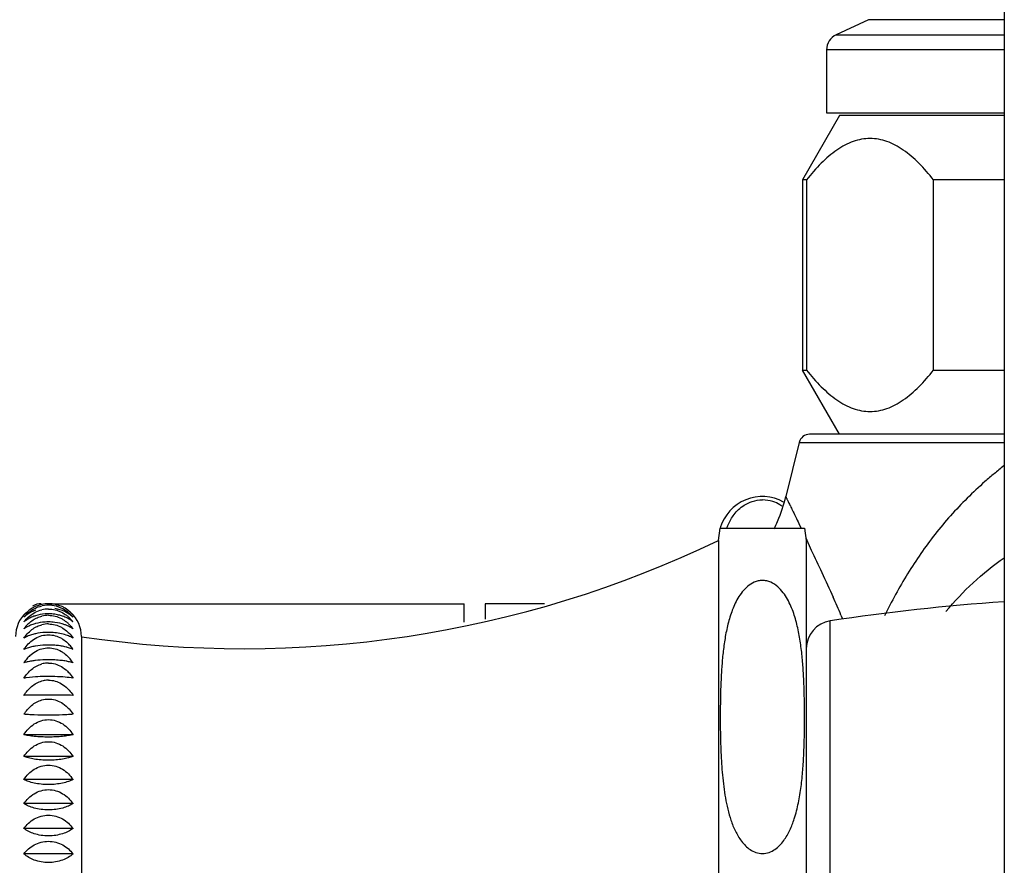
# Model space of a CAD drawing. Units: inches. Extents: x 6.1 to 15.3, y -2.9 to 20.9.
# Drawn here: x 11.6 to 13.4, y 13.1 to 14.7 of the extents above; entities that cross this region are included whole.
import ezdxf

# ---------------------------------------------------------------- set-up
doc = ezdxf.new("R2010")
doc.units = ezdxf.units.IN
doc.header["$LTSCALE"] = 1.21
doc.header["$MEASUREMENT"] = 0
doc.layers.get('0').update_dxf_attribs({"linetype": 'CONTINUOUS'})

msp = doc.modelspace()

# ---------------------------------------------------------------- linework, layer by layer
at = {"color": 7, "linetype": 'Continuous'}
for p, q in [((13.3575, 20.398), (13.3575, -2.6424)), ((13.1101, 14.6726), (13.0513, 14.6452)), ((13.034, 14.618), (13.034, 14.503)), ((13.0575, 14.498), (12.99, 14.3811)), ((13.034, 14.503), (13.3575, 14.503)), ((13.3575, 14.498), (13.0576, 14.498)), ((12.99, 14.3811), (12.99, 14.0349)), ((12.9974, 14.3811), (12.99, 14.3811)), ((12.9974, 14.3811), (12.9974, 14.0349)), ((13.2288, 14.0349), (13.2288, 14.3811)), ((13.3575, 14.3811), (13.2288, 14.3811)), ((12.99, 14.0349), (12.9974, 14.0349)), ((13.0575, 13.918), (12.99, 14.0349)), ((13.2288, 14.0349), (13.3575, 14.0349)), ((13.3575, 13.918), (13.003, 13.918)), ((12.9839, 13.9034), (12.9596, 13.8049)), ((12.837, 13.7248), (12.8402, 13.7473)), ((12.8402, 13.7473), (12.9938, 13.7473)), ((12.9938, 13.7473), (12.997, 13.7248)), ((12.837, 13.7248), (12.837, 12.3948)), ((12.997, 13.7248), (12.997, 12.3948)), ((11.617, 13.6098), (12.374, 13.6098)), ((12.374, 13.5759), (12.374, 13.6098)), ((12.4125, 13.6098), (12.4125, 13.5817)), ((12.5201, 13.6098), (12.4125, 13.6098)), ((11.5773, 13.5671), (11.5723, 13.5638)), ((11.5823, 13.5696), (11.5773, 13.5671)), ((11.677, 13.5498), (11.677, 12.5698)), ((11.5785, 13.5289), (11.5723, 13.5265)), ((11.5777, 13.5036), (11.5723, 13.5021)), ((11.5823, 13.4756), (11.5758, 13.4747)), ((11.5935, 13.4765), (11.5823, 13.4756)), ((11.6617, 13.3713), (11.5723, 13.3713)), ((11.6617, 13.3316), (11.5723, 13.3316)), ((11.6617, 13.2898), (11.5723, 13.2898)), ((11.6617, 13.246), (11.5723, 13.246)), ((11.6617, 13.2008), (11.5723, 13.2008)), ((11.6617, 13.1544), (11.5723, 13.1544))]:
    msp.add_line(p, q, dxfattribs=at)
at = {"color": 9, "linetype": 'Continuous'}
for p, q in [((13.3575, 14.6726), (13.1101, 14.6726)), ((13.0513, 14.6452), (13.3575, 14.6452)), ((13.3575, 14.618), (13.034, 14.618)), ((12.9839, 13.9034), (13.3575, 13.9034)), ((12.9848, 13.7528), (12.9868, 13.7486)), ((12.9958, 13.7295), (13.0061, 13.7073)), ((13.0405, 12.5411), (13.0405, 13.5784)), ((13.0601, 13.589), (13.0631, 13.5822))]:
    msp.add_line(p, q, dxfattribs=at)
at = {"color": 7, "linetype": 'Continuous'}
for centre, radius, start, end in [((13.064, 14.618), 0.03, 115, 180), ((13.0029, 13.8983), 0.0197, 90, 164.9837), ((12.917, 13.7248), 0.08, 61.0535, 163.4638), ((12.917, 13.7368), 0.0618, 72.1135, 89.9808), ((12.7143, 13.8603), 0.2515, 336.4078, 347.2802), ((12.7155, 13.8597), 0.2502, 332.97, 336.415), ((11.9718, 15.5279), 2, 261.5245, 295.6336), ((11.6173, 13.5513), 0.0584, 40.5867, 139.4076), ((11.604, 13.5798), 0.03, 90, 121.7762), ((13.6275, 9.7134), 3.9093, 93.9722, 98.6361), ((11.617, 13.5498), 0.06, 133.3798, 180), ((11.617, 13.5476), 0.0524, 90.0536, 103.0643), ((11.617, 13.5522), 0.0548, 64.9645, 102.2957), ((11.617, 13.5094), 0.0819, 81.7244, 90.009), ((11.6162, 13.5499), 0.0573, 51.8864, 65.0058), ((11.617, 13.5498), 0.06, 0, 46.6202), ((11.6063, 13.536), 0.0529, 125.1525, 130.0285), ((11.6236, 13.528), 0.0626, 131.2891, 137.8162), ((11.617, 13.5387), 0.0499, 90.0582, 103.7393), ((11.617, 13.5249), 0.048, 90.0712, 104.2954), ((11.617, 13.4808), 0.0957, 82.9281, 90.0143), ((11.613, 13.5408), 0.0603, 44.9855, 50.2027), ((11.6109, 13.5286), 0.0618, 43.427, 48.743), ((11.6106, 13.5384), 0.0637, 36.6868, 44.9868), ((13.0482, 13.5278), 0.0512, 98.6361, 180), ((11.6273, 13.5248), 0.0675, 137.8645, 144.6515), ((11.617, 13.4412), 0.1163, 84.1932, 90.0165), ((11.6064, 13.486), 0.0701, 110.0999, 113.6411), ((11.6071, 13.4914), 0.0648, 39.8376, 46.6491), ((11.6051, 13.4497), 0.0836, 105.7853, 108.5328), ((11.617, 13.3843), 0.1502, 85.5092, 90.0158), ((11.6019, 13.4871), 0.0716, 33.3894, 39.8355), ((11.6335, 13.4627), 0.0728, 140.0973, 147.2207), ((11.6274, 13.4678), 0.0649, 133.0348, 140.0844), ((11.6037, 13.3965), 0.1103, 101.1462, 103.6329), ((11.6171, 13.4564), 0.0454, 94.3036, 105.2525), ((11.617, 13.4578), 0.0439, 90.01, 94.2783), ((11.617, 13.2928), 0.2149, 86.8648, 90.0127), ((11.6187, 13.3205), 0.1871, 83.334, 86.9229), ((11.6063, 13.4675), 0.0653, 39.9301, 46.01), ((11.6005, 13.4627), 0.0728, 32.7793, 39.9028), ((11.5951, 13.3448), 0.1314, 98.4523, 99.997), ((11.6171, 13.4255), 0.0451, 94.8163, 105.3403), ((11.617, 13.4269), 0.0437, 90.0125, 94.7962), ((11.617, 13.0929), 0.3844, 88.2484, 90.0077), ((11.5998, 12.6467), 0.7967, 91.2529, 91.9782), ((11.6104, 12.1543), 1.2891, 90.749, 91.2452), ((11.6168, 11.6038), 1.8397, 89.9954, 90.7267)]:
    msp.add_arc(centre, radius, start, end, dxfattribs=at)
at = {"color": 9, "linetype": 'Continuous'}
msp.add_arc((9.9594, 12.2423), 3.3805, 23.4761, 24.0754, dxfattribs=at)
at = {"color": 7, "linetype": 'Continuous'}
for points, knots in [([(13.2288, 14.3811), (13.2204, 14.3917), (13.2074, 14.4067), (13.1884, 14.4243), (13.174, 14.4354), (13.1592, 14.4445), (13.1441, 14.4513), (13.1287, 14.4555), (13.1131, 14.4569), (13.0975, 14.4555), (13.0821, 14.4513), (13.0669, 14.4445), (13.0522, 14.4354), (13.0378, 14.4243), (13.0188, 14.4067), (13.0057, 14.3917), (12.9974, 14.3811)], [0, 0, 0, 0, 0.141804, 0.208517, 0.272141, 0.332675, 0.390357, 0.445803, 0.5, 0.554198, 0.609643, 0.667325, 0.727859, 0.791483, 0.858196, 1, 1, 1, 1]), ([(12.9974, 14.0349), (13.0057, 14.0244), (13.0188, 14.0094), (13.0378, 13.9918), (13.0522, 13.9806), (13.0669, 13.9715), (13.0821, 13.9647), (13.0975, 13.9605), (13.1131, 13.9591), (13.1287, 13.9605), (13.1441, 13.9647), (13.1592, 13.9715), (13.174, 13.9806), (13.1884, 13.9918), (13.2074, 14.0094), (13.2204, 14.0244), (13.2288, 14.0349)], [0, 0, 0, 0, 0.141804, 0.208517, 0.272141, 0.332675, 0.390357, 0.445803, 0.5, 0.554198, 0.609643, 0.667325, 0.727859, 0.791483, 0.858196, 1, 1, 1, 1]), ([(12.8654, 13.772), (12.8678, 13.7752), (12.8735, 13.7816), (12.8845, 13.7901), (12.8991, 13.7969), (12.9107, 13.7987), (12.917, 13.7987)], [0, 0, 0, 0, 0.199999, 0.423925, 0.687556, 1, 1, 1, 1]), ([(12.9526, 13.7874), (12.9514, 13.7883), (12.9462, 13.7916), (12.9405, 13.7942), (12.936, 13.7957)], [0, 0, 0, 0, 0.230721, 1, 1, 1, 1]), ([(12.8521, 13.7473), (12.8529, 13.7494), (12.8564, 13.7581), (12.8611, 13.7664), (12.8654, 13.772)], [0, 0, 0, 0, 0.240977, 1, 1, 1, 1]), ([(12.917, 13.6521), (12.9144, 13.6521), (12.9094, 13.6515), (12.8999, 13.6484), (12.8896, 13.6417), (12.8799, 13.6314), (12.8722, 13.6198), (12.866, 13.6077), (12.8609, 13.5951), (12.8568, 13.5824), (12.8523, 13.5652), (12.8481, 13.5434), (12.8448, 13.5171), (12.8426, 13.4907), (12.8417, 13.473), (12.8414, 13.4642)], [0, 0, 0, 0, 0.035085, 0.069728, 0.136772, 0.201595, 0.264982, 0.327485, 0.389429, 0.451011, 0.512353, 0.63458, 0.756504, 0.878285, 1, 1, 1, 1]), ([(12.9929, 13.4563), (12.9926, 13.4654), (12.9918, 13.4837), (12.9898, 13.5111), (12.9866, 13.5385), (12.9826, 13.5611), (12.9781, 13.579), (12.9741, 13.5923), (12.9691, 13.6053), (12.9629, 13.618), (12.9551, 13.6301), (12.9452, 13.6411), (12.9347, 13.6482), (12.9249, 13.6515), (12.9196, 13.6521), (12.917, 13.6521)], [0, 0, 0, 0, 0.121823, 0.2437, 0.365703, 0.487979, 0.549328, 0.610901, 0.672818, 0.735268, 0.798573, 0.86329, 0.930245, 0.964885, 1, 1, 1, 1]), ([(11.5723, 13.585), (11.5729, 13.5858), (11.5755, 13.5889), (11.5785, 13.5918), (11.5808, 13.5938)], [0, 0, 0, 0, 0.24575, 1, 1, 1, 1]), ([(11.5823, 13.5926), (11.5814, 13.592), (11.5778, 13.5898), (11.5745, 13.5871), (11.5723, 13.585)], [0, 0, 0, 0, 0.261314, 1, 1, 1, 1]), ([(11.5808, 13.5938), (11.5842, 13.5966), (11.5919, 13.6017), (11.6006, 13.6048), (11.6052, 13.6058)], [0, 0, 0, 0, 0.487891, 1, 1, 1, 1]), ([(11.5823, 13.5872), (11.5856, 13.5899), (11.5928, 13.5947), (11.6009, 13.5977), (11.6052, 13.5987)], [0, 0, 0, 0, 0.491662, 1, 1, 1, 1]), ([(11.5935, 13.5978), (11.5925, 13.5975), (11.5887, 13.596), (11.585, 13.5942), (11.5823, 13.5926)], [0, 0, 0, 0, 0.259275, 1, 1, 1, 1]), ([(11.617, 13.5913), (11.6149, 13.5913), (11.607, 13.591), (11.5991, 13.5895), (11.5935, 13.5878)], [0, 0, 0, 0, 0.258375, 1, 1, 1, 1]), ([(11.617, 13.6), (11.6211, 13.6), (11.6292, 13.599), (11.6369, 13.5962), (11.6405, 13.5945)], [0, 0, 0, 0, 0.504869, 1, 1, 1, 1]), ([(11.6516, 13.5926), (11.65, 13.5936), (11.6428, 13.5974), (11.6349, 13.5998), (11.6288, 13.6008)], [0, 0, 0, 0, 0.234454, 1, 1, 1, 1]), ([(11.6405, 13.5878), (11.6395, 13.5881), (11.6357, 13.5892), (11.6318, 13.59), (11.6288, 13.5904)], [0, 0, 0, 0, 0.242699, 1, 1, 1, 1]), ([(11.6405, 13.5945), (11.6415, 13.594), (11.6454, 13.5919), (11.6491, 13.5893), (11.6516, 13.5872)], [0, 0, 0, 0, 0.253642, 1, 1, 1, 1]), ([(11.6516, 13.595), (11.6526, 13.5943), (11.6562, 13.5912), (11.6595, 13.5877), (11.6617, 13.585)], [0, 0, 0, 0, 0.255414, 1, 1, 1, 1]), ([(11.6617, 13.585), (11.661, 13.5857), (11.6578, 13.5885), (11.6544, 13.591), (11.6516, 13.5926)], [0, 0, 0, 0, 0.239352, 1, 1, 1, 1]), ([(11.5723, 13.5765), (11.573, 13.5775), (11.576, 13.5813), (11.5795, 13.5848), (11.5823, 13.5872)], [0, 0, 0, 0, 0.246453, 1, 1, 1, 1]), ([(11.5823, 13.5832), (11.5818, 13.5829), (11.5795, 13.5817), (11.5774, 13.5803), (11.5758, 13.5792)], [0, 0, 0, 0, 0.258388, 1, 1, 1, 1]), ([(11.5935, 13.5878), (11.5925, 13.5875), (11.5887, 13.5862), (11.585, 13.5846), (11.5823, 13.5832)], [0, 0, 0, 0, 0.260912, 1, 1, 1, 1]), ([(11.5823, 13.5751), (11.5832, 13.5758), (11.5867, 13.5787), (11.5905, 13.5812), (11.5935, 13.5827)], [0, 0, 0, 0, 0.247867, 1, 1, 1, 1]), ([(11.5935, 13.5735), (11.5925, 13.5732), (11.5887, 13.5721), (11.585, 13.5708), (11.5823, 13.5696)], [0, 0, 0, 0, 0.262537, 1, 1, 1, 1]), ([(11.5935, 13.5827), (11.5944, 13.5832), (11.5982, 13.585), (11.6021, 13.5864), (11.6052, 13.5872)], [0, 0, 0, 0, 0.248247, 1, 1, 1, 1]), ([(11.617, 13.5765), (11.6149, 13.5765), (11.607, 13.5762), (11.5992, 13.575), (11.5935, 13.5735)], [0, 0, 0, 0, 0.259233, 1, 1, 1, 1]), ([(11.617, 13.5886), (11.6211, 13.5886), (11.6292, 13.5876), (11.6369, 13.5846), (11.6405, 13.5827)], [0, 0, 0, 0, 0.503497, 1, 1, 1, 1]), ([(11.617, 13.5729), (11.6211, 13.5729), (11.6293, 13.5718), (11.6369, 13.5688), (11.6405, 13.5668)], [0, 0, 0, 0, 0.50231, 1, 1, 1, 1]), ([(11.6516, 13.5696), (11.65, 13.5703), (11.6426, 13.5732), (11.6348, 13.575), (11.6288, 13.5757)], [0, 0, 0, 0, 0.228864, 1, 1, 1, 1]), ([(11.6516, 13.5832), (11.6508, 13.5836), (11.6472, 13.5854), (11.6434, 13.5869), (11.6405, 13.5878)], [0, 0, 0, 0, 0.239256, 1, 1, 1, 1]), ([(11.6405, 13.5827), (11.6415, 13.5822), (11.6454, 13.58), (11.6491, 13.5773), (11.6516, 13.5751)], [0, 0, 0, 0, 0.252609, 1, 1, 1, 1]), ([(11.6617, 13.5765), (11.661, 13.5771), (11.6578, 13.5796), (11.6544, 13.5818), (11.6516, 13.5832)], [0, 0, 0, 0, 0.236811, 1, 1, 1, 1]), ([(11.5723, 13.5471), (11.573, 13.5482), (11.576, 13.5524), (11.5795, 13.5562), (11.5823, 13.5588)], [0, 0, 0, 0, 0.248396, 1, 1, 1, 1]), ([(11.5823, 13.5588), (11.5832, 13.5596), (11.5867, 13.5626), (11.5905, 13.5652), (11.5935, 13.5668)], [0, 0, 0, 0, 0.248734, 1, 1, 1, 1]), ([(11.5935, 13.555), (11.5925, 13.5548), (11.5887, 13.5539), (11.585, 13.5528), (11.5823, 13.5518)], [0, 0, 0, 0, 0.26407, 1, 1, 1, 1]), ([(11.5935, 13.5668), (11.5944, 13.5673), (11.5982, 13.5692), (11.6021, 13.5707), (11.6052, 13.5714)], [0, 0, 0, 0, 0.248907, 1, 1, 1, 1]), ([(11.617, 13.5575), (11.6149, 13.5575), (11.6071, 13.5573), (11.5992, 13.5563), (11.5935, 13.555)], [0, 0, 0, 0, 0.259995, 1, 1, 1, 1]), ([(11.6516, 13.5518), (11.6482, 13.5531), (11.6406, 13.5552), (11.6329, 13.5565), (11.6288, 13.5569)], [0, 0, 0, 0, 0.468986, 1, 1, 1, 1]), ([(11.6405, 13.5668), (11.6415, 13.5663), (11.6454, 13.564), (11.6491, 13.5611), (11.6516, 13.5588)], [0, 0, 0, 0, 0.251751, 1, 1, 1, 1]), ([(11.6617, 13.5638), (11.661, 13.5644), (11.6578, 13.5665), (11.6543, 13.5684), (11.6516, 13.5696)], [0, 0, 0, 0, 0.234015, 1, 1, 1, 1]), ([(11.6516, 13.5588), (11.6526, 13.558), (11.6563, 13.5544), (11.6595, 13.5503), (11.6617, 13.5471)], [0, 0, 0, 0, 0.251973, 1, 1, 1, 1]), ([(11.6558, 13.5711), (11.6563, 13.5705), (11.6584, 13.5682), (11.6604, 13.5657), (11.6617, 13.5638)], [0, 0, 0, 0, 0.251748, 1, 1, 1, 1]), ([(11.5783, 13.5502), (11.5778, 13.55), (11.5757, 13.549), (11.5737, 13.548), (11.5723, 13.5471)], [0, 0, 0, 0, 0.26256, 1, 1, 1, 1]), ([(11.5723, 13.5265), (11.573, 13.5276), (11.576, 13.5319), (11.5795, 13.5359), (11.5823, 13.5386)], [0, 0, 0, 0, 0.249049, 1, 1, 1, 1]), ([(11.5823, 13.5386), (11.5855, 13.5416), (11.5926, 13.547), (11.6009, 13.5505), (11.6052, 13.5516)], [0, 0, 0, 0, 0.49781, 1, 1, 1, 1]), ([(11.617, 13.5531), (11.6211, 13.5531), (11.6293, 13.552), (11.6369, 13.5488), (11.6405, 13.5468)], [0, 0, 0, 0, 0.501337, 1, 1, 1, 1]), ([(11.6405, 13.5468), (11.6415, 13.5463), (11.6454, 13.5439), (11.6491, 13.541), (11.6516, 13.5386)], [0, 0, 0, 0, 0.251074, 1, 1, 1, 1]), ([(11.6617, 13.5471), (11.661, 13.5476), (11.6577, 13.5494), (11.6543, 13.5508), (11.6516, 13.5518)], [0, 0, 0, 0, 0.231079, 1, 1, 1, 1]), ([(11.5935, 13.5326), (11.5925, 13.5324), (11.5888, 13.5318), (11.585, 13.5309), (11.5823, 13.5301)], [0, 0, 0, 0, 0.265425, 1, 1, 1, 1]), ([(11.5831, 13.5152), (11.5862, 13.5181), (11.5931, 13.5233), (11.6011, 13.5267), (11.6052, 13.5278)], [0, 0, 0, 0, 0.499034, 1, 1, 1, 1]), ([(11.617, 13.5345), (11.6149, 13.5345), (11.6071, 13.5343), (11.5992, 13.5336), (11.5935, 13.5326)], [0, 0, 0, 0, 0.260632, 1, 1, 1, 1]), ([(11.617, 13.5293), (11.6211, 13.5293), (11.6293, 13.5282), (11.6369, 13.5249), (11.6405, 13.5229)], [0, 0, 0, 0, 0.500605, 1, 1, 1, 1]), ([(11.6405, 13.5326), (11.6395, 13.5328), (11.6357, 13.5334), (11.6318, 13.5338), (11.6288, 13.534)], [0, 0, 0, 0, 0.240214, 1, 1, 1, 1]), ([(11.6516, 13.5301), (11.6508, 13.5304), (11.6471, 13.5314), (11.6433, 13.5321), (11.6405, 13.5326)], [0, 0, 0, 0, 0.234411, 1, 1, 1, 1]), ([(11.6405, 13.5229), (11.6415, 13.5223), (11.6455, 13.5199), (11.6491, 13.5169), (11.6516, 13.5145)], [0, 0, 0, 0, 0.250578, 1, 1, 1, 1]), ([(11.6617, 13.5265), (11.661, 13.5268), (11.6577, 13.5282), (11.6543, 13.5294), (11.6516, 13.5301)], [0, 0, 0, 0, 0.228205, 1, 1, 1, 1]), ([(11.5935, 13.5064), (11.5925, 13.5063), (11.5888, 13.5058), (11.5851, 13.5052), (11.5823, 13.5046)], [0, 0, 0, 0, 0.266511, 1, 1, 1, 1]), ([(11.617, 13.5077), (11.6149, 13.5077), (11.6071, 13.5076), (11.5993, 13.5071), (11.5935, 13.5064)], [0, 0, 0, 0, 0.261119, 1, 1, 1, 1]), ([(11.617, 13.5018), (11.6211, 13.5018), (11.6293, 13.5006), (11.6369, 13.4973), (11.6405, 13.4953)], [0, 0, 0, 0, 0.500129, 1, 1, 1, 1]), ([(11.6516, 13.5046), (11.6508, 13.5048), (11.6471, 13.5055), (11.6433, 13.506), (11.6405, 13.5064)], [0, 0, 0, 0, 0.233226, 1, 1, 1, 1]), ([(11.6617, 13.5021), (11.661, 13.5024), (11.6576, 13.5033), (11.6543, 13.5041), (11.6516, 13.5046)], [0, 0, 0, 0, 0.22568, 1, 1, 1, 1]), ([(11.5723, 13.4742), (11.5761, 13.4802), (11.5832, 13.4885), (11.595, 13.4965), (11.6017, 13.4992), (11.6052, 13.5002)], [0, 0, 0, 0, 0.49881, 0.749253, 1, 1, 1, 1]), ([(11.6516, 13.4867), (11.6526, 13.4858), (11.6563, 13.4819), (11.6595, 13.4776), (11.6617, 13.4742)], [0, 0, 0, 0, 0.250477, 1, 1, 1, 1]), ([(11.5723, 13.4429), (11.5761, 13.4489), (11.5831, 13.4573), (11.595, 13.4654), (11.6017, 13.4681), (11.6052, 13.4691)], [0, 0, 0, 0, 0.499332, 0.749646, 1, 1, 1, 1]), ([(11.617, 13.4773), (11.6149, 13.4773), (11.6071, 13.4772), (11.5993, 13.4769), (11.5935, 13.4765)], [0, 0, 0, 0, 0.261439, 1, 1, 1, 1]), ([(11.617, 13.4707), (11.6211, 13.4707), (11.6293, 13.4695), (11.6369, 13.4662), (11.6405, 13.4641)], [0, 0, 0, 0, 0.499924, 1, 1, 1, 1]), ([(11.6617, 13.4742), (11.6571, 13.475), (11.6461, 13.4763), (11.6351, 13.4769), (11.6288, 13.4771)], [0, 0, 0, 0, 0.428188, 1, 1, 1, 1]), ([(11.6516, 13.4555), (11.6526, 13.4545), (11.6563, 13.4506), (11.6595, 13.4463), (11.6617, 13.4429)], [0, 0, 0, 0, 0.250346, 1, 1, 1, 1]), ([(12.8414, 13.4642), (12.8408, 13.4504), (12.8402, 13.4226), (12.8402, 13.381), (12.8412, 13.3393), (12.8434, 13.3046), (12.8464, 13.277), (12.8495, 13.2563), (12.8537, 13.2358), (12.8594, 13.2155), (12.8673, 13.1957), (12.8764, 13.1801), (12.8859, 13.169), (12.8946, 13.1617), (12.9051, 13.1563), (12.913, 13.155), (12.917, 13.155)], [0, 0, 0, 0, 0.122883, 0.245756, 0.36864, 0.491575, 0.553104, 0.614715, 0.676476, 0.738508, 0.80105, 0.864592, 0.897118, 0.930426, 0.964763, 1, 1, 1, 1]), ([(12.975, 13.2182), (12.9781, 13.2277), (12.9818, 13.2424), (12.9854, 13.2621), (12.9883, 13.2819), (12.9907, 13.3067), (12.9925, 13.3366), (12.9935, 13.3665), (12.9938, 13.3964), (12.9937, 13.4264), (12.9933, 13.4463), (12.9929, 13.4563)], [0, 0, 0, 0, 0.125788, 0.188492, 0.251066, 0.376008, 0.50085, 0.625651, 0.750433, 0.875213, 1, 1, 1, 1]), ([(11.5723, 13.4085), (11.5761, 13.4145), (11.5831, 13.4229), (11.595, 13.431), (11.6017, 13.4337), (11.6052, 13.4346)], [0, 0, 0, 0, 0.499159, 0.749516, 1, 1, 1, 1]), ([(11.6617, 13.4429), (11.6554, 13.4431), (11.6405, 13.4434), (11.6256, 13.4435), (11.617, 13.4435)], [0, 0, 0, 0, 0.421334, 1, 1, 1, 1]), ([(11.617, 13.4362), (11.6211, 13.4362), (11.6293, 13.4351), (11.6369, 13.4318), (11.6405, 13.4297)], [0, 0, 0, 0, 0.499992, 1, 1, 1, 1]), ([(11.6516, 13.4211), (11.6526, 13.4201), (11.6563, 13.4163), (11.6595, 13.4119), (11.6617, 13.4085)], [0, 0, 0, 0, 0.25039, 1, 1, 1, 1]), ([(11.617, 13.4066), (11.6084, 13.4066), (11.5962, 13.4069), (11.5813, 13.4077), (11.5751, 13.4082), (11.5723, 13.4085)], [0, 0, 0, 0, 0.578152, 0.812267, 1, 1, 1, 1]), ([(11.5723, 13.3713), (11.5747, 13.3752), (11.5803, 13.3824), (11.5908, 13.3913), (11.6032, 13.3973), (11.6124, 13.3988), (11.617, 13.3988)], [0, 0, 0, 0, 0.2492, 0.499019, 0.749305, 1, 1, 1, 1]), ([(11.6617, 13.4085), (11.6589, 13.4082), (11.6526, 13.4077), (11.6377, 13.4069), (11.6256, 13.4066), (11.617, 13.4066)], [0, 0, 0, 0, 0.187733, 0.421848, 1, 1, 1, 1]), ([(11.617, 13.3988), (11.6216, 13.3988), (11.6307, 13.3973), (11.6432, 13.3913), (11.6537, 13.3824), (11.6593, 13.3752), (11.6617, 13.3713)], [0, 0, 0, 0, 0.250695, 0.500981, 0.7508, 1, 1, 1, 1]), ([(11.617, 13.367), (11.6083, 13.367), (11.5962, 13.3675), (11.5813, 13.3694), (11.575, 13.3706), (11.5723, 13.3713)], [0, 0, 0, 0, 0.575647, 0.810177, 1, 1, 1, 1]), ([(11.5723, 13.3316), (11.5747, 13.3354), (11.5803, 13.3425), (11.5908, 13.3513), (11.6033, 13.3572), (11.6124, 13.3586), (11.617, 13.3586)], [0, 0, 0, 0, 0.24778, 0.497135, 0.747996, 1, 1, 1, 1]), ([(11.6617, 13.3713), (11.6589, 13.3706), (11.6527, 13.3694), (11.6378, 13.3675), (11.6256, 13.367), (11.617, 13.367)], [0, 0, 0, 0, 0.189823, 0.424353, 1, 1, 1, 1]), ([(11.617, 13.3586), (11.6215, 13.3586), (11.6307, 13.3572), (11.6432, 13.3513), (11.6537, 13.3425), (11.6593, 13.3354), (11.6617, 13.3316)], [0, 0, 0, 0, 0.252004, 0.502865, 0.75222, 1, 1, 1, 1]), ([(11.617, 13.3249), (11.6125, 13.3249), (11.6038, 13.3252), (11.5917, 13.3266), (11.5812, 13.3287), (11.575, 13.3306), (11.5723, 13.3316)], [0, 0, 0, 0, 0.297997, 0.571558, 0.806713, 1, 1, 1, 1]), ([(11.6617, 13.3316), (11.659, 13.3306), (11.6528, 13.3287), (11.6423, 13.3266), (11.6302, 13.3252), (11.6215, 13.3249), (11.617, 13.3249)], [0, 0, 0, 0, 0.193287, 0.428442, 0.702003, 1, 1, 1, 1]), ([(11.5723, 13.2898), (11.5747, 13.2934), (11.5803, 13.3004), (11.5908, 13.3089), (11.6033, 13.3146), (11.6124, 13.316), (11.617, 13.316)], [0, 0, 0, 0, 0.245727, 0.49442, 0.746114, 1, 1, 1, 1]), ([(11.617, 13.316), (11.6215, 13.316), (11.6307, 13.3146), (11.6431, 13.3089), (11.6536, 13.3004), (11.6593, 13.2934), (11.6617, 13.2898)], [0, 0, 0, 0, 0.253886, 0.50558, 0.754273, 1, 1, 1, 1]), ([(11.617, 13.2806), (11.6125, 13.2806), (11.6038, 13.281), (11.5916, 13.2829), (11.5811, 13.2858), (11.575, 13.2884), (11.5723, 13.2898)], [0, 0, 0, 0, 0.294395, 0.566005, 0.802089, 1, 1, 1, 1]), ([(11.6617, 13.2898), (11.659, 13.2884), (11.6528, 13.2858), (11.6424, 13.2829), (11.6302, 13.281), (11.6215, 13.2806), (11.617, 13.2806)], [0, 0, 0, 0, 0.197911, 0.433995, 0.705605, 1, 1, 1, 1]), ([(11.5723, 13.246), (11.5747, 13.2496), (11.5804, 13.2563), (11.5909, 13.2645), (11.6033, 13.27), (11.6124, 13.2713), (11.617, 13.2713)], [0, 0, 0, 0, 0.243042, 0.490884, 0.743671, 1, 1, 1, 1]), ([(11.617, 13.2713), (11.6215, 13.2713), (11.6306, 13.27), (11.6431, 13.2645), (11.6536, 13.2563), (11.6592, 13.2496), (11.6617, 13.246)], [0, 0, 0, 0, 0.256329, 0.509116, 0.756958, 1, 1, 1, 1]), ([(11.617, 13.2345), (11.6125, 13.2345), (11.6037, 13.2351), (11.5915, 13.2375), (11.581, 13.2411), (11.5749, 13.2443), (11.5723, 13.246)], [0, 0, 0, 0, 0.29013, 0.559468, 0.7967, 1, 1, 1, 1]), ([(11.6617, 13.246), (11.6591, 13.2443), (11.6529, 13.2411), (11.6425, 13.2375), (11.6302, 13.2351), (11.6215, 13.2345), (11.617, 13.2345)], [0, 0, 0, 0, 0.2033, 0.440532, 0.70987, 1, 1, 1, 1]), ([(11.5723, 13.2008), (11.5747, 13.2042), (11.5804, 13.2107), (11.5909, 13.2185), (11.6034, 13.2237), (11.6124, 13.225), (11.617, 13.225)], [0, 0, 0, 0, 0.239732, 0.486547, 0.740689, 1, 1, 1, 1]), ([(11.617, 13.225), (11.6215, 13.225), (11.6306, 13.2237), (11.643, 13.2185), (11.6535, 13.2107), (11.6592, 13.2042), (11.6617, 13.2008)], [0, 0, 0, 0, 0.259311, 0.513453, 0.760268, 1, 1, 1, 1]), ([(12.917, 13.155), (12.9211, 13.155), (12.9292, 13.1564), (12.9399, 13.1621), (12.9488, 13.1697), (12.9584, 13.1813), (12.9675, 13.1975), (12.9728, 13.2112), (12.975, 13.2182)], [0, 0, 0, 0, 0.134891, 0.266182, 0.393483, 0.517794, 0.760745, 1, 1, 1, 1]), ([(11.617, 13.1871), (11.6125, 13.1871), (11.6037, 13.1878), (11.5883, 13.1914), (11.5778, 13.1965), (11.5723, 13.2008)], [0, 0, 0, 0, 0.285934, 0.553276, 1, 1, 1, 1]), ([(11.6617, 13.2008), (11.6561, 13.1965), (11.6457, 13.1914), (11.6303, 13.1878), (11.6215, 13.1871), (11.617, 13.1871)], [0, 0, 0, 0, 0.446724, 0.714066, 1, 1, 1, 1]), ([(11.5723, 13.1544), (11.5748, 13.1577), (11.5805, 13.1638), (11.591, 13.1712), (11.6034, 13.1761), (11.6124, 13.1773), (11.617, 13.1773)], [0, 0, 0, 0, 0.235812, 0.481445, 0.737198, 1, 1, 1, 1]), ([(11.617, 13.1773), (11.6215, 13.1773), (11.6306, 13.1761), (11.643, 13.1712), (11.6535, 13.1638), (11.6592, 13.1577), (11.6617, 13.1544)], [0, 0, 0, 0, 0.262802, 0.518555, 0.764188, 1, 1, 1, 1]), ([(11.617, 13.1386), (11.6082, 13.1386), (11.592, 13.1413), (11.5777, 13.1495), (11.5723, 13.1544)], [0, 0, 0, 0, 0.545099, 1, 1, 1, 1]), ([(11.6617, 13.1544), (11.6563, 13.1495), (11.642, 13.1413), (11.6257, 13.1386), (11.617, 13.1386)], [0, 0, 0, 0, 0.454901, 1, 1, 1, 1])]:
    msp.add_open_spline(points, degree=3, knots=knots, dxfattribs=at)
at = {"color": 9, "linetype": 'Continuous'}
for points, knots in [([(13.3564, 13.8604), (13.3505, 13.8558), (13.339, 13.8465), (13.3166, 13.8272), (13.2897, 13.8021), (13.2594, 13.7702), (13.2311, 13.7365), (13.2051, 13.7012), (13.1811, 13.6645), (13.1592, 13.6265), (13.1458, 13.6005), (13.1393, 13.5874)], [0, 0, 0, 0, 0.063404, 0.126554, 0.252115, 0.376995, 0.501584, 0.626162, 0.750779, 0.875399, 1, 1, 1, 1]), ([(12.9596, 13.8049), (12.9596, 13.8049), (12.9597, 13.8048), (12.9597, 13.8046), (12.9599, 13.8043), (12.9601, 13.8039), (12.9603, 13.8034), (12.9607, 13.8025), (12.9613, 13.8011), (12.9623, 13.7992), (12.9634, 13.7968), (12.9647, 13.7941), (12.9662, 13.791), (12.968, 13.7875), (12.9706, 13.7821), (12.9744, 13.7744), (12.9794, 13.7641), (12.9829, 13.7568), (12.9848, 13.7528)], [0, 0, 0, 0, 0.001454, 0.004977, 0.010566, 0.018208, 0.027887, 0.039587, 0.068988, 0.106282, 0.15134, 0.204033, 0.26423, 0.331802, 0.406613, 0.577419, 0.775574, 1, 1, 1, 1]), ([(13.0061, 13.7073), (13.0125, 13.6938), (13.0259, 13.6653), (13.0391, 13.6366), (13.0459, 13.6214)], [0, 0, 0, 0, 0.473348, 1, 1, 1, 1]), ([(13.2511, 13.5957), (13.2666, 13.614), (13.2998, 13.649), (13.3373, 13.6795), (13.3571, 13.6935)], [0, 0, 0, 0, 0.497749, 1, 1, 1, 1])]:
    msp.add_open_spline(points, degree=3, knots=knots, dxfattribs=at)
at = {"color": 7, "linetype": 'Continuous'}
for points in [[(11.6052, 13.5516), (11.609, 13.5526), (11.613, 13.5531), (11.617, 13.5531)], [(11.6052, 13.5278), (11.609, 13.5288), (11.613, 13.5293), (11.617, 13.5293)], [(11.6405, 13.4953), (11.6445, 13.4929), (11.6483, 13.49), (11.6516, 13.4867)], [(11.6405, 13.4641), (11.6445, 13.4617), (11.6483, 13.4588), (11.6516, 13.4555)], [(11.6052, 13.4346), (11.609, 13.4357), (11.613, 13.4362), (11.617, 13.4362)], [(11.6405, 13.4297), (11.6445, 13.4273), (11.6483, 13.4244), (11.6516, 13.4211)]]:
    msp.add_open_spline(points, degree=3, dxfattribs=at)

doc.saveas('drawing.dxf')
